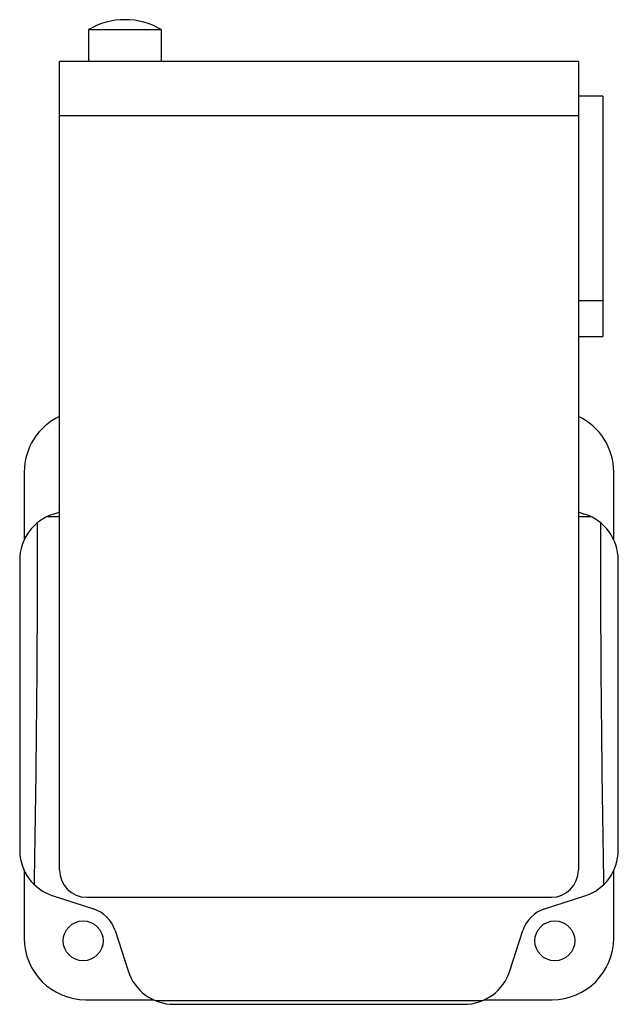
# Model space of a CAD drawing. Units: millimetres. Extents: x 14 to 80, y 11 to 119.
import ezdxf

# ---------------------------------------------------------------- set-up
doc = ezdxf.new("R2010")
doc.units = ezdxf.units.MM
doc.header["$LTSCALE"] = 8.430953
doc.layers.get('0').update_dxf_attribs({"linetype": 'CONTINUOUS'})

msp = doc.modelspace()

# ---------------------------------------------------------------- linework, layer by layer
at = {"color": 7, "linetype": 'Continuous'}
for p, q in [((25.6, 119.13), (25.59, 119.13)), ((21.59, 118.03), (21.59, 114.53)), ((21.59, 118.03), (29.59, 118.03)), ((29.59, 118.03), (29.59, 114.53)), ((18.39, 25.33), (18.39, 114.53)), ((75.59, 114.53), (18.39, 114.53)), ((75.59, 114.53), (75.59, 25.33)), ((78.29, 110.68), (75.59, 110.68)), ((78.29, 110.68), (78.29, 84.18)), ((75.59, 108.53), (18.39, 108.53)), ((78.29, 88.11), (75.59, 88.11)), ((75.59, 84.18), (78.29, 84.18)), ((14.49, 69.23), (14.49, 61.75)), ((79.49, 61.75), (79.49, 69.23)), ((17.06, 64.33), (18.39, 64.33)), ((18.39, 64.81), (17.67, 64.57)), ((76.31, 64.57), (75.59, 64.81)), ((75.59, 64.33), (76.93, 64.33)), ((13.99, 59.53), (13.99, 27.53)), ((79.99, 27.53), (79.99, 59.53)), ((14.49, 25.38), (14.49, 17.83)), ((79.49, 17.83), (79.49, 25.38)), ((17.67, 22.48), (22.12, 21.05)), ((21.39, 22.33), (72.61, 22.33)), ((71.86, 21.05), (76.31, 22.48)), ((24.51, 18.66), (25.95, 14.21)), ((68.04, 14.21), (69.47, 18.66)), ((21.29, 11.03), (28.82, 11.03)), ((28.95, 10.94), (65.03, 10.94)), ((65.16, 11.03), (72.69, 11.03)), ((30.99, 10.53), (62.99, 10.53))]:
    msp.add_line(p, q, dxfattribs=at)
for centre in [(20.99, 17.53), (72.99, 17.53)]:
    msp.add_circle(centre, 2.2, dxfattribs=at)
for centre, radius, start, end in [((25.59, 111.33), 7.8, 90, 120.7984), ((25.6, 111.33), 7.8, 59.2016, 90), ((21.29, 69.23), 6.8, 115.5295, 180), ((72.69, 69.23), 6.8, 0, 64.4705), ((19.29, 59.53), 5.3, 107.8197, 180), ((74.69, 59.53), 5.3, 0, 72.1803), ((19.29, 27.53), 5.3, 180, 252.1803), ((74.69, 27.53), 5.3, 287.8197, 360), ((21.39, 25.33), 3, 180, 270), ((72.59, 25.33), 3, 270.3122, 360), ((20.99, 17.53), 3.7, 17.8197, 72.1803), ((72.99, 17.53), 3.7, 107.8197, 162.1803), ((21.29, 17.83), 6.8, 180, 270), ((72.69, 17.83), 6.8, 270, 360), ((30.99, 15.83), 5.3, 197.8197, 270), ((62.99, 15.83), 5.3, 270, 342.1803)]:
    msp.add_arc(centre, radius, start, end, dxfattribs=at)
for points in [[(15.96, 61.43), (15.96, 62.17), (15.96, 62.91), (15.96, 63.65)], [(78.02, 63.65), (78.02, 62.91), (78.02, 62.17), (78.02, 61.43)]]:
    msp.add_open_spline(points, degree=3, dxfattribs=at)
for points, knots in [([(15.61, 23.71), (15.72, 29.98), (15.9, 42.56), (15.96, 55.13), (15.96, 61.43)], [0, 0, 0, 0, 0.498807, 1, 1, 1, 1]), ([(78.02, 61.43), (78.02, 55.13), (78.08, 42.56), (78.26, 29.98), (78.37, 23.71)], [0, 0, 0, 0, 0.501194, 1, 1, 1, 1])]:
    msp.add_open_spline(points, degree=3, knots=knots, dxfattribs=at)

doc.saveas('drawing.dxf')
